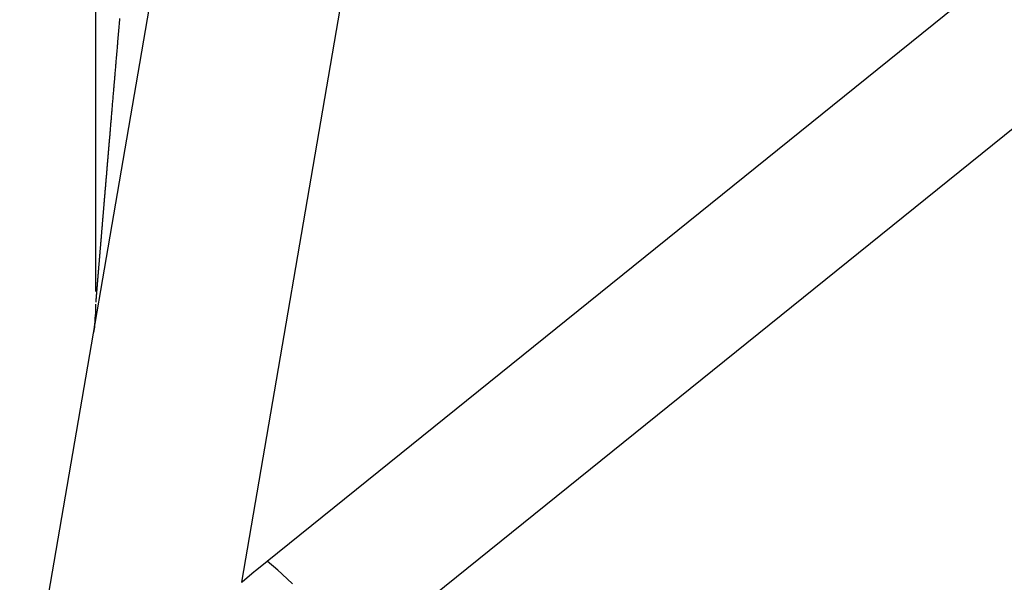
# Model space of a CAD drawing. Extents: x 24 to 982, y -524 to 283.
# Drawn here: x 376 to 388, y 37 to 44 of the extents above; entities that cross this region are included whole.
import ezdxf

# ---------------------------------------------------------------- set-up
doc = ezdxf.new("R2010")
doc.units = 0
doc.linetypes.add('DASHED', pattern=[11.05, 8.7, -2.35])
doc.layers.get('0').update_dxf_attribs({"linetype": 'CONTINUOUS'})
doc.layers.add('NEVIDI', color=4, linetype='DASHED')

msp = doc.modelspace()

# ---------------------------------------------------------------- linework, layer by layer
at = {"color": 2}
for p, q in [((377.306717, 40.81859), (377.306717, 64.247858)), ((376.416221, 35.305441), (379.946581, 55.899205)), ((377.288672, 40.402127), (377.279402, 40.336653)), ((377.291844, 40.426724), (377.288672, 40.402127)), ((377.29471, 40.451359), (377.291844, 40.426724))]:
    msp.add_line(p, q, dxfattribs=at)
msp.add_arc((375.306717, 40.670187), 2, 352.266228, 360, dxfattribs=at)
at = {"layer": 'NEVIDI', "color": 7, "linetype": 'CONTINUOUS'}
for p, q in [((379.306717, 37.667254), (410.306717, 62.673173)), ((411.306717, 61.509125), (380.306717, 36.503207)), ((382.092017, 55.413351), (379.007215, 37.418671)), ((377.578904, 43.919987), (377.580498, 43.938785)), ((377.580498, 43.938785), (377.580784, 43.942157)), ((377.580784, 43.942157), (377.582383, 43.96101)), ((377.582383, 43.96101), (377.582665, 43.96434)), ((377.582665, 43.96434), (377.58428, 43.983376)), ((377.58428, 43.983376), (377.584565, 43.986747)), ((377.584565, 43.986747), (377.586183, 44.005818)), ((377.569623, 43.810525), (377.571191, 43.82902)), ((377.571191, 43.82902), (377.571471, 43.832317)), ((377.571471, 43.832317), (377.573042, 43.850855)), ((377.573042, 43.850855), (377.573319, 43.854121)), ((377.573319, 43.854121), (377.574892, 43.872665)), ((377.574892, 43.872665), (377.575169, 43.875941)), ((377.575169, 43.875941), (377.576759, 43.89469)), ((377.576759, 43.89469), (377.577039, 43.897988)), ((377.577039, 43.897988), (377.578624, 43.916687)), ((377.578624, 43.916687), (377.578904, 43.919987)), ((377.558734, 43.682065), (377.560259, 43.700059)), ((377.560259, 43.700059), (377.560542, 43.70339)), ((377.560542, 43.70339), (377.562068, 43.721393)), ((377.562068, 43.721393), (377.562339, 43.724593)), ((377.562339, 43.724593), (377.563883, 43.742805)), ((377.563883, 43.742805), (377.564152, 43.745983)), ((377.564152, 43.745983), (377.565696, 43.764202)), ((377.565696, 43.764202), (377.565968, 43.767409)), ((377.565968, 43.767409), (377.567516, 43.785674)), ((377.567516, 43.785674), (377.567791, 43.788912)), ((377.567791, 43.788912), (377.569348, 43.807281)), ((377.569348, 43.807281), (377.569623, 43.810525)), ((377.549868, 43.577437), (377.551366, 43.595115)), ((377.551366, 43.595115), (377.551632, 43.598257)), ((377.551632, 43.598257), (377.553135, 43.615989)), ((377.553135, 43.615989), (377.553399, 43.619101)), ((377.553399, 43.619101), (377.55491, 43.636938)), ((377.55491, 43.636938), (377.555175, 43.640061)), ((377.555175, 43.640061), (377.556679, 43.657812)), ((377.556679, 43.657812), (377.556957, 43.661096)), ((377.556957, 43.661096), (377.558465, 43.678886)), ((377.558465, 43.678886), (377.558734, 43.682065)), ((377.539492, 43.454961), (377.540917, 43.471784)), ((377.540917, 43.471784), (377.540932, 43.471952)), ((377.540932, 43.471952), (377.541189, 43.474986)), ((377.541189, 43.474986), (377.542659, 43.492341)), ((377.542659, 43.492341), (377.542917, 43.495394)), ((377.542917, 43.495394), (377.544384, 43.512708)), ((377.544384, 43.512708), (377.544643, 43.515764)), ((377.544643, 43.515764), (377.546118, 43.533177)), ((377.546118, 43.533177), (377.546382, 43.536296)), ((377.546382, 43.536296), (377.547862, 43.553763)), ((377.547862, 43.553763), (377.548123, 43.556841)), ((377.548123, 43.556841), (377.549604, 43.574316)), ((377.549604, 43.574316), (377.549868, 43.577437)), ((377.530759, 43.351842), (377.531022, 43.354942)), ((377.531022, 43.354942), (377.531036, 43.355105)), ((377.531036, 43.355105), (377.532434, 43.371619)), ((377.532434, 43.371619), (377.532448, 43.371783)), ((377.532448, 43.371783), (377.5327, 43.374761)), ((377.5327, 43.374761), (377.534129, 43.391635)), ((377.534129, 43.391635), (377.534383, 43.394632)), ((377.534383, 43.394632), (377.535817, 43.411562)), ((377.535817, 43.411562), (377.536072, 43.414582)), ((377.536072, 43.414582), (377.537511, 43.431562)), ((377.537511, 43.431562), (377.53777, 43.43462)), ((377.53777, 43.43462), (377.539222, 43.451771)), ((377.539222, 43.451771), (377.539478, 43.454793)), ((377.539478, 43.454793), (377.539492, 43.454961)), ((377.521107, 43.23784), (377.522494, 43.254225)), ((377.522494, 43.254225), (377.522738, 43.257107)), ((377.522738, 43.257107), (377.523477, 43.265826)), ((377.523477, 43.265826), (377.524137, 43.273632)), ((377.524137, 43.273632), (377.524385, 43.276555)), ((377.524385, 43.276555), (377.525787, 43.293114)), ((377.525787, 43.293114), (377.526033, 43.296019)), ((377.526033, 43.296019), (377.527437, 43.312604)), ((377.527437, 43.312604), (377.527685, 43.315539)), ((377.527685, 43.315539), (377.529091, 43.332138)), ((377.529091, 43.332138), (377.529352, 43.335227)), ((377.529352, 43.335227), (377.530759, 43.351842)), ((377.511219, 43.120999), (377.511458, 43.123829)), ((377.511458, 43.123829), (377.51281, 43.139806)), ((377.51281, 43.139806), (377.513049, 43.142623)), ((377.513049, 43.142623), (377.514404, 43.158636)), ((377.514404, 43.158636), (377.514641, 43.161445)), ((377.514641, 43.161445), (377.516012, 43.177643)), ((377.516012, 43.177643), (377.516253, 43.180483)), ((377.516253, 43.180483), (377.517617, 43.196605)), ((377.517617, 43.196605), (377.517861, 43.199492)), ((377.517861, 43.199492), (377.519235, 43.215722)), ((377.519235, 43.215722), (377.519479, 43.218604)), ((377.519479, 43.218604), (377.520858, 43.234891)), ((377.520858, 43.234891), (377.521107, 43.23784)), ((377.50053, 42.994666), (377.501841, 43.010157)), ((377.501841, 43.010157), (377.50207, 43.012869)), ((377.50207, 43.012869), (377.503386, 43.028422)), ((377.503386, 43.028422), (377.503616, 43.031145)), ((377.503616, 43.031145), (377.504937, 43.04676)), ((377.504937, 43.04676), (377.505169, 43.049495)), ((377.505169, 43.049495), (377.506495, 43.065172)), ((377.506495, 43.065172), (377.506728, 43.067929)), ((377.506728, 43.067929), (377.50806, 43.08367)), ((377.50806, 43.08367), (377.508296, 43.086453)), ((377.508296, 43.086453), (377.509642, 43.102368)), ((377.509642, 43.102368), (377.50988, 43.105173)), ((377.50988, 43.105173), (377.511219, 43.120999)), ((377.491438, 42.887161), (377.492711, 42.902216)), ((377.492711, 42.902216), (377.492936, 42.904871)), ((377.492936, 42.904871), (377.494209, 42.919929)), ((377.494209, 42.919929), (377.494438, 42.922632)), ((377.494438, 42.922632), (377.495723, 42.937828)), ((377.495723, 42.937828), (377.495949, 42.940497)), ((377.495949, 42.940497), (377.497243, 42.9558)), ((377.497243, 42.9558), (377.49747, 42.95848)), ((377.49747, 42.95848), (377.498769, 42.973846)), ((377.498769, 42.973846), (377.498999, 42.976559)), ((377.498999, 42.976559), (377.500302, 42.991965)), ((377.500302, 42.991965), (377.50053, 42.994666)), ((377.481158, 42.765552), (377.482387, 42.780096)), ((377.482387, 42.780096), (377.482604, 42.782663)), ((377.482604, 42.782663), (377.483838, 42.797263)), ((377.483838, 42.797263), (377.484056, 42.799845)), ((377.484056, 42.799845), (377.485304, 42.814604)), ((377.485304, 42.814604), (377.485524, 42.817209)), ((377.485524, 42.817209), (377.486766, 42.831895)), ((377.486766, 42.831895), (377.486988, 42.834525)), ((377.486988, 42.834525), (377.488242, 42.849357)), ((377.488242, 42.849357), (377.488463, 42.851972)), ((377.488463, 42.851972), (377.489731, 42.866964)), ((377.489731, 42.866964), (377.489953, 42.869589)), ((377.489953, 42.869589), (377.491213, 42.884498)), ((377.491213, 42.884498), (377.491438, 42.887161)), ((377.472403, 42.661947), (377.472612, 42.664418)), ((377.472612, 42.664418), (377.473809, 42.678589)), ((377.473809, 42.678589), (377.47402, 42.681083)), ((377.47402, 42.681083), (377.475221, 42.695304)), ((377.475221, 42.695304), (377.475434, 42.697823)), ((377.475434, 42.697823), (377.47664, 42.71209)), ((377.47664, 42.71209), (377.476854, 42.714626)), ((377.476854, 42.714626), (377.478064, 42.728948)), ((377.478064, 42.728948), (377.47828, 42.731506)), ((377.47828, 42.731506), (377.479495, 42.745878)), ((377.479495, 42.745878), (377.479714, 42.748467)), ((377.479714, 42.748467), (377.480941, 42.762992)), ((377.480941, 42.762992), (377.481158, 42.765552)), ((377.462762, 42.5478), (377.462967, 42.550224)), ((377.462967, 42.550224), (377.46412, 42.563877)), ((377.46412, 42.563877), (377.464323, 42.566284)), ((377.464323, 42.566284), (377.465489, 42.580087)), ((377.465489, 42.580087), (377.465693, 42.582505)), ((377.465693, 42.582505), (377.466852, 42.596235)), ((377.466852, 42.596235), (377.46706, 42.598688)), ((377.46706, 42.598688), (377.468234, 42.612589)), ((377.468234, 42.612589), (377.46844, 42.615028)), ((377.46844, 42.615028), (377.469617, 42.628962)), ((377.469617, 42.628962), (377.469825, 42.631427)), ((377.469825, 42.631427), (377.471003, 42.645377)), ((377.471003, 42.645377), (377.471216, 42.647894)), ((377.471216, 42.647894), (377.472403, 42.661947)), ((377.452358, 42.424552), (377.453463, 42.43765)), ((377.453463, 42.43765), (377.45366, 42.439985)), ((377.45366, 42.439985), (377.45477, 42.453135)), ((377.45477, 42.453135), (377.454969, 42.455494)), ((377.454969, 42.455494), (377.456083, 42.468692)), ((377.456083, 42.468692), (377.456286, 42.471089)), ((377.456286, 42.471089), (377.457412, 42.484432)), ((377.457412, 42.484432), (377.457611, 42.486785)), ((377.457611, 42.486785), (377.458739, 42.500147)), ((377.458739, 42.500147), (377.458939, 42.502512)), ((377.458939, 42.502512), (377.460072, 42.515943)), ((377.460072, 42.515943), (377.460273, 42.518318)), ((377.460273, 42.518318), (377.461419, 42.531888)), ((377.461419, 42.531888), (377.461621, 42.534288)), ((377.461621, 42.534288), (377.462762, 42.5478)), ((377.443235, 42.316438), (377.443424, 42.318676)), ((377.443424, 42.318676), (377.444491, 42.331328)), ((377.444491, 42.331328), (377.44468, 42.33356)), ((377.44468, 42.33356), (377.445748, 42.346224)), ((377.445748, 42.346224), (377.44594, 42.348496)), ((377.44594, 42.348496), (377.447019, 42.361284)), ((377.447019, 42.361284), (377.447208, 42.363531)), ((377.447208, 42.363531), (377.448296, 42.376416)), ((377.448296, 42.376416), (377.448486, 42.378673)), ((377.448486, 42.378673), (377.449578, 42.391618)), ((377.449578, 42.391618), (377.44977, 42.393893)), ((377.44977, 42.393893), (377.450867, 42.406891)), ((377.450867, 42.406891), (377.451061, 42.409192)), ((377.451061, 42.409192), (377.452162, 42.422235)), ((377.452162, 42.422235), (377.452358, 42.424552)), ((377.433615, 42.20235), (377.434636, 42.214459)), ((377.434636, 42.214459), (377.434817, 42.216615)), ((377.434817, 42.216615), (377.43585, 42.228867)), ((377.43585, 42.228867), (377.436032, 42.231022)), ((377.436032, 42.231022), (377.437061, 42.243226)), ((377.437061, 42.243226), (377.437244, 42.245397)), ((377.437244, 42.245397), (377.438282, 42.257708)), ((377.438282, 42.257708), (377.438465, 42.259881)), ((377.438465, 42.259881), (377.43951, 42.272273)), ((377.43951, 42.272273), (377.439697, 42.274488)), ((377.439697, 42.274488), (377.440747, 42.286933)), ((377.440747, 42.286933), (377.440932, 42.289127)), ((377.440932, 42.289127), (377.441984, 42.301599)), ((377.441984, 42.301599), (377.442179, 42.303916)), ((377.442179, 42.303916), (377.443235, 42.316438)), ((377.423721, 42.084919), (377.424063, 42.088971)), ((377.424063, 42.088971), (377.424238, 42.091049)), ((377.424238, 42.091049), (377.425214, 42.102637)), ((377.425214, 42.102637), (377.425385, 42.104676)), ((377.425385, 42.104676), (377.42637, 42.116373)), ((377.42637, 42.116373), (377.426544, 42.118431)), ((377.426544, 42.118431), (377.427533, 42.130177)), ((377.427533, 42.130177), (377.427709, 42.132258)), ((377.427709, 42.132258), (377.428702, 42.144051)), ((377.428702, 42.144051), (377.428877, 42.146121)), ((377.428877, 42.146121), (377.429877, 42.157994)), ((377.429877, 42.157994), (377.430052, 42.160074)), ((377.430052, 42.160074), (377.431058, 42.172007)), ((377.431058, 42.172007), (377.431234, 42.174097)), ((377.431234, 42.174097), (377.432244, 42.186088)), ((377.432244, 42.186088), (377.432421, 42.188189)), ((377.432421, 42.188189), (377.433437, 42.200239)), ((377.433437, 42.200239), (377.433615, 42.20235)), ((377.414178, 41.971564), (377.415109, 41.982628)), ((377.415109, 41.982628), (377.415274, 41.984588)), ((377.415274, 41.984588), (377.416203, 41.995619)), ((377.416203, 41.995619), (377.416369, 41.9976)), ((377.416369, 41.9976), (377.417308, 42.008755)), ((377.417308, 42.008755), (377.417474, 42.010722)), ((377.417474, 42.010722), (377.418416, 42.021914)), ((377.418416, 42.021914), (377.418591, 42.023985)), ((377.418591, 42.023985), (377.419536, 42.035219)), ((377.419536, 42.035219), (377.419704, 42.037206)), ((377.419704, 42.037206), (377.420654, 42.048499)), ((377.420654, 42.048499), (377.420825, 42.05052)), ((377.420825, 42.05052), (377.421788, 42.061958)), ((377.421788, 42.061958), (377.421957, 42.063966)), ((377.421957, 42.063966), (377.422923, 42.075436)), ((377.422923, 42.075436), (377.423094, 42.07747)), ((377.423094, 42.07747), (377.423721, 42.084919)), ((377.404639, 41.858184), (377.40552, 41.868653)), ((377.40552, 41.868653), (377.405676, 41.870511)), ((377.405676, 41.870511), (377.406561, 41.881034)), ((377.406561, 41.881034), (377.406719, 41.882907)), ((377.406719, 41.882907), (377.407608, 41.893483)), ((377.407608, 41.893483), (377.407765, 41.895341)), ((377.407765, 41.895341), (377.408661, 41.906)), ((377.408661, 41.906), (377.408818, 41.907867)), ((377.408818, 41.907867), (377.40972, 41.918584)), ((377.40972, 41.918584), (377.409878, 41.920462)), ((377.409878, 41.920462), (377.410784, 41.931236)), ((377.410784, 41.931236), (377.410943, 41.933126)), ((377.410943, 41.933126), (377.411855, 41.943955)), ((377.411855, 41.943955), (377.412016, 41.94587)), ((377.412016, 41.94587), (377.412931, 41.956743)), ((377.412931, 41.956743), (377.413093, 41.958672)), ((377.413093, 41.958672), (377.414015, 41.969627)), ((377.414015, 41.969627), (377.414178, 41.971564)), ((377.394641, 41.739212), (377.395468, 41.749053)), ((377.395468, 41.749053), (377.395612, 41.750775)), ((377.395612, 41.750775), (377.396442, 41.760654)), ((377.396442, 41.760654), (377.396589, 41.7624)), ((377.396589, 41.7624), (377.39743, 41.772417)), ((377.39743, 41.772417), (377.397578, 41.774175)), ((377.397578, 41.774175), (377.398416, 41.78415)), ((377.398416, 41.78415), (377.398565, 41.785921)), ((377.398565, 41.785921), (377.39941, 41.79598)), ((377.39941, 41.79598), (377.399562, 41.797782)), ((377.399562, 41.797782), (377.400417, 41.807957)), ((377.400417, 41.807957), (377.400567, 41.809745)), ((377.400567, 41.809745), (377.401424, 41.819944)), ((377.401424, 41.819944), (377.401578, 41.821766)), ((377.401578, 41.821766), (377.402439, 41.832014)), ((377.402439, 41.832014), (377.402591, 41.833822)), ((377.402591, 41.833822), (377.403463, 41.844194)), ((377.403463, 41.844194), (377.403616, 41.846011)), ((377.403616, 41.846011), (377.404484, 41.856339)), ((377.404484, 41.856339), (377.404639, 41.858184)), ((377.385257, 41.627405), (377.386031, 41.636627)), ((377.386031, 41.636627), (377.386168, 41.638264)), ((377.386168, 41.638264), (377.386945, 41.647521)), ((377.386945, 41.647521), (377.387085, 41.649192)), ((377.387085, 41.649192), (377.387868, 41.658528)), ((377.387868, 41.658528), (377.388006, 41.660172)), ((377.388006, 41.660172), (377.388797, 41.669602)), ((377.388797, 41.669602), (377.388936, 41.671257)), ((377.388936, 41.671257), (377.389732, 41.680741)), ((377.389732, 41.680741), (377.389873, 41.682418)), ((377.389873, 41.682418), (377.390673, 41.691946)), ((377.390673, 41.691946), (377.390815, 41.693636)), ((377.390815, 41.693636), (377.391619, 41.703217)), ((377.391619, 41.703217), (377.391762, 41.70492)), ((377.391762, 41.70492), (377.392571, 41.714553)), ((377.392571, 41.714553), (377.392715, 41.716271)), ((377.392715, 41.716271), (377.393528, 41.725955)), ((377.393528, 41.725955), (377.393674, 41.72769)), ((377.393674, 41.72769), (377.394496, 41.737484)), ((377.394496, 41.737484), (377.394641, 41.739212)), ((377.375631, 41.512552), (377.376349, 41.521122)), ((377.376349, 41.521122), (377.376476, 41.52264)), ((377.376476, 41.52264), (377.377204, 41.531331)), ((377.377204, 41.531331), (377.377332, 41.532862)), ((377.377332, 41.532862), (377.378058, 41.541528)), ((377.378058, 41.541528), (377.378188, 41.543071)), ((377.378188, 41.543071), (377.378918, 41.551788)), ((377.378918, 41.551788), (377.379048, 41.553346)), ((377.379048, 41.553346), (377.379787, 41.562162)), ((377.379787, 41.562162), (377.379918, 41.563718)), ((377.379918, 41.563718), (377.380661, 41.572587)), ((377.380661, 41.572587), (377.380795, 41.574188)), ((377.380795, 41.574188), (377.381543, 41.583112)), ((377.381543, 41.583112), (377.381675, 41.584688)), ((377.381675, 41.584688), (377.382426, 41.593645)), ((377.382426, 41.593645), (377.38256, 41.595236)), ((377.38256, 41.595236), (377.383321, 41.604315)), ((377.383321, 41.604315), (377.383455, 41.605911)), ((377.383455, 41.605911), (377.384215, 41.61498)), ((377.384215, 41.61498), (377.384351, 41.616603)), ((377.384351, 41.616603), (377.385122, 41.625791)), ((377.385122, 41.625791), (377.385257, 41.627405)), ((377.365945, 41.396811), (377.366603, 41.404686)), ((377.366603, 41.404686), (377.366722, 41.406101)), ((377.366722, 41.406101), (377.367385, 41.414029)), ((377.367385, 41.414029), (377.367502, 41.415428)), ((377.367502, 41.415428), (377.368168, 41.423391)), ((377.368168, 41.423391), (377.368292, 41.42487)), ((377.368292, 41.42487), (377.368961, 41.432878)), ((377.368961, 41.432878), (377.369081, 41.434309)), ((377.369081, 41.434309), (377.369761, 41.442437)), ((377.369761, 41.442437), (377.369881, 41.443864)), ((377.369881, 41.443864), (377.370565, 41.452039)), ((377.370565, 41.452039), (377.370685, 41.453481)), ((377.370685, 41.453481), (377.37137, 41.461665)), ((377.37137, 41.461665), (377.371493, 41.463132)), ((377.371493, 41.463132), (377.372186, 41.471414)), ((377.372186, 41.471414), (377.37231, 41.472896)), ((377.37231, 41.472896), (377.373008, 41.481227)), ((377.373008, 41.481227), (377.373133, 41.482727)), ((377.373133, 41.482727), (377.373835, 41.491103)), ((377.373835, 41.491103), (377.373958, 41.492578)), ((377.373958, 41.492578), (377.374667, 41.501043)), ((377.374667, 41.501043), (377.374791, 41.502528)), ((377.374791, 41.502528), (377.375505, 41.511047)), ((377.375505, 41.511047), (377.375631, 41.512552)), ((377.35638, 41.282276), (377.356977, 41.289432)), ((377.356977, 41.289432), (377.357083, 41.290704)), ((377.357083, 41.290704), (377.357684, 41.29791)), ((377.357684, 41.29791), (377.35779, 41.299177)), ((377.35779, 41.299177), (377.358397, 41.30645)), ((377.358397, 41.30645), (377.358503, 41.307726)), ((377.358503, 41.307726), (377.359115, 41.315051)), ((377.359115, 41.315051), (377.359222, 41.316336)), ((377.359222, 41.316336), (377.359838, 41.323714)), ((377.359838, 41.323714), (377.359946, 41.325008)), ((377.359946, 41.325008), (377.360566, 41.332438)), ((377.360566, 41.332438), (377.360675, 41.333741)), ((377.360675, 41.333741), (377.3613, 41.341224)), ((377.3613, 41.341224), (377.36141, 41.342538)), ((377.36141, 41.342538), (377.362039, 41.350072)), ((377.362039, 41.350072), (377.362151, 41.351414)), ((377.362151, 41.351414), (377.362789, 41.359055)), ((377.362789, 41.359055), (377.362902, 41.360399)), ((377.362902, 41.360399), (377.363539, 41.368027)), ((377.363539, 41.368027), (377.363652, 41.369382)), ((377.363652, 41.369382), (377.364296, 41.377084)), ((377.364296, 41.377084), (377.36441, 41.378445)), ((377.36441, 41.378445), (377.36506, 41.386231)), ((377.36506, 41.386231), (377.365176, 41.387612)), ((377.365176, 41.387612), (377.36583, 41.395431)), ((377.36583, 41.395431), (377.365945, 41.396811)), ((377.346514, 41.163765), (377.347041, 41.170102)), ((377.347041, 41.170102), (377.347133, 41.171214)), ((377.347133, 41.171214), (377.347664, 41.177602)), ((377.347664, 41.177602), (377.347757, 41.178722)), ((377.347757, 41.178722), (377.348293, 41.185161)), ((377.348293, 41.185161), (377.348392, 41.186353)), ((377.348392, 41.186353), (377.348931, 41.192839)), ((377.348931, 41.192839), (377.349027, 41.193988)), ((377.349027, 41.193988), (377.34957, 41.200522)), ((377.34957, 41.200522), (377.349667, 41.20168)), ((377.349667, 41.20168), (377.350215, 41.208269)), ((377.350215, 41.208269), (377.350312, 41.209436)), ((377.350312, 41.209436), (377.350869, 41.216123)), ((377.350869, 41.216123), (377.350967, 41.217302)), ((377.350967, 41.217302), (377.351523, 41.223981)), ((377.351523, 41.223981), (377.351622, 41.225172)), ((377.351622, 41.225172), (377.352184, 41.231929)), ((377.352184, 41.231929), (377.352286, 41.233143)), ((377.352286, 41.233143), (377.352855, 41.23998)), ((377.352855, 41.23998), (377.352955, 41.241183)), ((377.352955, 41.241183), (377.353527, 41.248048)), ((377.353527, 41.248048), (377.35363, 41.249282)), ((377.35363, 41.249282), (377.353838, 41.251778)), ((377.353838, 41.251778), (377.354206, 41.256198)), ((377.354206, 41.256198), (377.354308, 41.257419)), ((377.354308, 41.257419), (377.354892, 41.264432)), ((377.354892, 41.264432), (377.354995, 41.265663)), ((377.354995, 41.265663), (377.355578, 41.27266)), ((377.355578, 41.27266), (377.355682, 41.273908)), ((377.355682, 41.273908), (377.356275, 41.281015)), ((377.356275, 41.281015), (377.35638, 41.282276)), ((377.337321, 41.052923), (377.337774, 41.058404)), ((377.337774, 41.058404), (377.337855, 41.059377)), ((377.337855, 41.059377), (377.338313, 41.064913)), ((377.338313, 41.064913), (377.338394, 41.065894)), ((377.338394, 41.065894), (377.33886, 41.071517)), ((377.33886, 41.071517), (377.338942, 41.07251)), ((377.338942, 41.07251), (377.339408, 41.078133)), ((377.339408, 41.078133), (377.339491, 41.079136)), ((377.339491, 41.079136), (377.339963, 41.08483)), ((377.339963, 41.08483), (377.340048, 41.085854)), ((377.340048, 41.085854), (377.340526, 41.091623)), ((377.340526, 41.091623), (377.34061, 41.092638)), ((377.34061, 41.092638), (377.341091, 41.098438)), ((377.341091, 41.098438), (377.341177, 41.099478)), ((377.341177, 41.099478), (377.341662, 41.105326)), ((377.341662, 41.105326), (377.341748, 41.106359)), ((377.341748, 41.106359), (377.34224, 41.112294)), ((377.34224, 41.112294), (377.342327, 41.113336)), ((377.342327, 41.113336), (377.342819, 41.119267)), ((377.342819, 41.119267), (377.342906, 41.120319)), ((377.342906, 41.120319), (377.343406, 41.126348)), ((377.343406, 41.126348), (377.343495, 41.127417)), ((377.343495, 41.127417), (377.343999, 41.133493)), ((377.343999, 41.133493), (377.344089, 41.134572)), ((377.344089, 41.134572), (377.344598, 41.140696)), ((377.344598, 41.140696), (377.344688, 41.141786)), ((377.344688, 41.141786), (377.345201, 41.147959)), ((377.345201, 41.147959), (377.345291, 41.149044)), ((377.345291, 41.149044), (377.345809, 41.15528)), ((377.345809, 41.15528), (377.3459, 41.156375)), ((377.3459, 41.156375), (377.346422, 41.162662)), ((377.346422, 41.162662), (377.346514, 41.163765)), ((377.327674, 40.935966), (377.328045, 40.94048)), ((377.328045, 40.94048), (377.32811, 40.941279)), ((377.32811, 40.941279), (377.328482, 40.945803)), ((377.328482, 40.945803), (377.328549, 40.946611)), ((377.328549, 40.946611), (377.328926, 40.951202)), ((377.328926, 40.951202), (377.328993, 40.952014)), ((377.328993, 40.952014), (377.329375, 40.956659)), ((377.329375, 40.956659), (377.329444, 40.957488)), ((377.329444, 40.957488), (377.329829, 40.962176)), ((377.329829, 40.962176), (377.329898, 40.963005)), ((377.329898, 40.963005), (377.330287, 40.967736)), ((377.330287, 40.967736), (377.330358, 40.968593)), ((377.330358, 40.968593), (377.330752, 40.973373)), ((377.330752, 40.973373), (377.330821, 40.974218)), ((377.330821, 40.974218), (377.331222, 40.979079)), ((377.331222, 40.979079), (377.331292, 40.979935)), ((377.331292, 40.979935), (377.331693, 40.984794)), ((377.331693, 40.984794), (377.331768, 40.985703)), ((377.331768, 40.985703), (377.332173, 40.990611)), ((377.332173, 40.990611), (377.332245, 40.99149)), ((377.332245, 40.99149), (377.332657, 40.996485)), ((377.332657, 40.996485), (377.33273, 40.997373)), ((377.33273, 40.997373), (377.333147, 41.002416)), ((377.333147, 41.002416), (377.333221, 41.003314)), ((377.333221, 41.003314), (377.333641, 41.008404)), ((377.333641, 41.008404), (377.333715, 41.009299)), ((377.333715, 41.009299), (377.33414, 41.014448)), ((377.33414, 41.014448), (377.334215, 41.015352)), ((377.334215, 41.015352), (377.334644, 41.020549)), ((377.334644, 41.020549), (377.334719, 41.021461)), ((377.334719, 41.021461), (377.335153, 41.026707)), ((377.335153, 41.026707), (377.335229, 41.027628)), ((377.335229, 41.027628), (377.335666, 41.032922)), ((377.335666, 41.032922), (377.335743, 41.033851)), ((377.335743, 41.033851), (377.336185, 41.039193)), ((377.336185, 41.039193), (377.336263, 41.040131)), ((377.336263, 41.040131), (377.336708, 41.045522)), ((377.336708, 41.045522), (377.336787, 41.046473)), ((377.336787, 41.046473), (377.337241, 41.05196)), ((377.337241, 41.05196), (377.337321, 41.052923)), ((377.318354, 40.821861), (377.318623, 40.825183)), ((377.318623, 40.825183), (377.318671, 40.825772)), ((377.318671, 40.825772), (377.318945, 40.82915)), ((377.318945, 40.82915), (377.318993, 40.829742)), ((377.318993, 40.829742), (377.319269, 40.833148)), ((377.319269, 40.833148), (377.319319, 40.833758)), ((377.319319, 40.833758), (377.319598, 40.837198)), ((377.319598, 40.837198), (377.319648, 40.837817)), ((377.319648, 40.837817), (377.319933, 40.841322)), ((377.319933, 40.841322), (377.319984, 40.841942)), ((377.319984, 40.841942), (377.320272, 40.845488)), ((377.320272, 40.845488), (377.320323, 40.846111)), ((377.320323, 40.846111), (377.320617, 40.849723)), ((377.320617, 40.849723), (377.320668, 40.850359)), ((377.320668, 40.850359), (377.320964, 40.85399)), ((377.320964, 40.85399), (377.321016, 40.85463)), ((377.321016, 40.85463), (377.321318, 40.858335)), ((377.321318, 40.858335), (377.321371, 40.858987)), ((377.321371, 40.858987), (377.321674, 40.862702)), ((377.321674, 40.862702), (377.321729, 40.863368)), ((377.321729, 40.863368), (377.322038, 40.867156)), ((377.322038, 40.867156), (377.322092, 40.867824)), ((377.322092, 40.867824), (377.322403, 40.871632)), ((377.322403, 40.871632), (377.322459, 40.872315)), ((377.322459, 40.872315), (377.322776, 40.876196)), ((377.322776, 40.876196), (377.322832, 40.876888)), ((377.322832, 40.876888), (377.323153, 40.880813)), ((377.323153, 40.880813), (377.32321, 40.881505)), ((377.32321, 40.881505), (377.323535, 40.885484)), ((377.323535, 40.885484), (377.323592, 40.886184)), ((377.323592, 40.886184), (377.32392, 40.89019)), ((377.32392, 40.89019), (377.323978, 40.890903)), ((377.323978, 40.890903), (377.324309, 40.894948)), ((377.324309, 40.894948), (377.324369, 40.895679)), ((377.324369, 40.895679), (377.324705, 40.899781)), ((377.324705, 40.899781), (377.324766, 40.900523)), ((377.324766, 40.900523), (377.325105, 40.904667)), ((377.325105, 40.904667), (377.325167, 40.905423)), ((377.325167, 40.905423), (377.32551, 40.909608)), ((377.32551, 40.909608), (377.325574, 40.910383)), ((377.325574, 40.910383), (377.32592, 40.914603)), ((377.32592, 40.914603), (377.325985, 40.915394)), ((377.325985, 40.915394), (377.326337, 40.919693)), ((377.326337, 40.919693), (377.3264, 40.920455)), ((377.3264, 40.920455), (377.326756, 40.924798)), ((377.326756, 40.924798), (377.32682, 40.925569)), ((377.32682, 40.925569), (377.32718, 40.929956)), ((377.32718, 40.929956), (377.327244, 40.930736)), ((377.327244, 40.930736), (377.327609, 40.935178)), ((377.327609, 40.935178), (377.327674, 40.935966)), ((377.309296, 40.707813), (377.309418, 40.709412)), ((377.309418, 40.709412), (377.309439, 40.709695)), ((377.309439, 40.709695), (377.309565, 40.711332)), ((377.309565, 40.711332), (377.309588, 40.711638)), ((377.309588, 40.711638), (377.309717, 40.713313)), ((377.309895, 40.715636), (377.310032, 40.717407)), ((377.310032, 40.717407), (377.310056, 40.71772)), ((377.310056, 40.71772), (377.310196, 40.719532)), ((377.310196, 40.719532), (377.31022, 40.719838)), ((377.31022, 40.719838), (377.310363, 40.721689)), ((377.310363, 40.721689), (377.310389, 40.722017)), ((377.310389, 40.722017), (377.310536, 40.723908)), ((377.310562, 40.724243), (377.310711, 40.726162)), ((377.310711, 40.726162), (377.310738, 40.726508)), ((377.310738, 40.726508), (377.310892, 40.72848)), ((377.310892, 40.72848), (377.31092, 40.728833)), ((377.31092, 40.728833), (377.311077, 40.730846)), ((377.311077, 40.730846), (377.311105, 40.731202)), ((377.311105, 40.731202), (377.311266, 40.73326)), ((377.311266, 40.73326), (377.311294, 40.733623)), ((377.311294, 40.733623), (377.311459, 40.735722)), ((377.311459, 40.735722), (377.311488, 40.736093)), ((377.311488, 40.736093), (377.311657, 40.738233)), ((377.311657, 40.738233), (377.311685, 40.738597)), ((377.311685, 40.738597), (377.311858, 40.740793)), ((377.311858, 40.740793), (377.311887, 40.741165)), ((377.311887, 40.741165), (377.312064, 40.743401)), ((377.312064, 40.743401), (377.312094, 40.743781)), ((377.312094, 40.743781), (377.312274, 40.746058)), ((377.312274, 40.746058), (377.312305, 40.746457)), ((377.312305, 40.746457), (377.312488, 40.748763)), ((377.312488, 40.748763), (377.31252, 40.74917)), ((377.31252, 40.74917), (377.312706, 40.751518)), ((377.312706, 40.751518), (377.312739, 40.751932)), ((377.312739, 40.751932), (377.312928, 40.754322)), ((377.312928, 40.754322), (377.312962, 40.754745)), ((377.312962, 40.754745), (377.313155, 40.757174)), ((377.313155, 40.757174), (377.313189, 40.75761)), ((377.313189, 40.75761), (377.313388, 40.7601)), ((377.313388, 40.7601), (377.313423, 40.76054)), ((377.313423, 40.76054), (377.313623, 40.763052)), ((377.313623, 40.763052), (377.313658, 40.7635)), ((377.313658, 40.7635), (377.313862, 40.766058)), ((377.313862, 40.766058), (377.313899, 40.766512)), ((377.313899, 40.766512), (377.314108, 40.769129)), ((377.314108, 40.769129), (377.314145, 40.769592)), ((377.314145, 40.769592), (377.314356, 40.772237)), ((377.314356, 40.772237), (377.314394, 40.772707)), ((377.314394, 40.772707), (377.31461, 40.775406)), ((377.31461, 40.775406), (377.314648, 40.775886)), ((377.314648, 40.775886), (377.314867, 40.778618)), ((377.314867, 40.778618), (377.314906, 40.779103)), ((377.314906, 40.779103), (377.315046, 40.780844)), ((377.315046, 40.780844), (377.31513, 40.781897)), ((377.31513, 40.781897), (377.31517, 40.782389)), ((377.31517, 40.782389), (377.315396, 40.785211)), ((377.315396, 40.785211), (377.315437, 40.785717)), ((377.315437, 40.785717), (377.315667, 40.78858)), ((377.315667, 40.78858), (377.315708, 40.789087)), ((377.315708, 40.789087), (377.315943, 40.792012)), ((377.315943, 40.792012), (377.315984, 40.792527)), ((377.315984, 40.792527), (377.316221, 40.795472)), ((377.316221, 40.795472), (377.316265, 40.796011)), ((377.316265, 40.796011), (377.316506, 40.798999)), ((377.316506, 40.798999), (377.316548, 40.799529)), ((377.316548, 40.799529), (377.316795, 40.802583)), ((377.316795, 40.802583), (377.316838, 40.803123)), ((377.316838, 40.803123), (377.317088, 40.806219)), ((377.317088, 40.806219), (377.317133, 40.806769)), ((377.317133, 40.806769), (377.317386, 40.809907)), ((377.317386, 40.809907), (377.317431, 40.810465)), ((377.317431, 40.810465), (377.317689, 40.813645)), ((377.317689, 40.813645), (377.317734, 40.814212)), ((377.317734, 40.814212), (377.317995, 40.817436)), ((377.317995, 40.817436), (377.318042, 40.818011)), ((377.318042, 40.818011), (377.318306, 40.821278)), ((377.318306, 40.821278), (377.318354, 40.821861)), ((377.308181, 40.692955), (377.308273, 40.694195)), ((377.308273, 40.694195), (377.308289, 40.694419)), ((377.308289, 40.694419), (377.308384, 40.695698)), ((377.308499, 40.697247), (377.308517, 40.697485)), ((377.308517, 40.697485), (377.308619, 40.698848)), ((377.308619, 40.698848), (377.308637, 40.699091)), ((377.308637, 40.699091), (377.308742, 40.700496)), ((377.308742, 40.700496), (377.308761, 40.700745)), ((377.308761, 40.700745), (377.308869, 40.702184)), ((377.308869, 40.702184), (377.308888, 40.702439)), ((377.308888, 40.702439), (377.309, 40.703917)), ((377.309, 40.703917), (377.30902, 40.704179)), ((377.30902, 40.704179), (377.309135, 40.705697)), ((377.309135, 40.705697), (377.309156, 40.705974)), ((377.309156, 40.705974), (377.309275, 40.707535)), ((377.309275, 40.707535), (377.309296, 40.707813)), ((379.166389, 37.552536), (379.306717, 37.667254)), ((379.430287, 37.561468), (379.306717, 37.667254)), ((379.013662, 37.424171), (379.156328, 37.544193)), ((379.156328, 37.544193), (379.166389, 37.552536)), ((379.479323, 37.516986), (379.430287, 37.561468)), ((379.483446, 37.51318), (379.479323, 37.516986)), ((379.601193, 37.400131), (379.483446, 37.51318)), ((379.007215, 37.418671), (379.013662, 37.424171))]:
    msp.add_line(p, q, dxfattribs=at)

doc.saveas('drawing.dxf')
